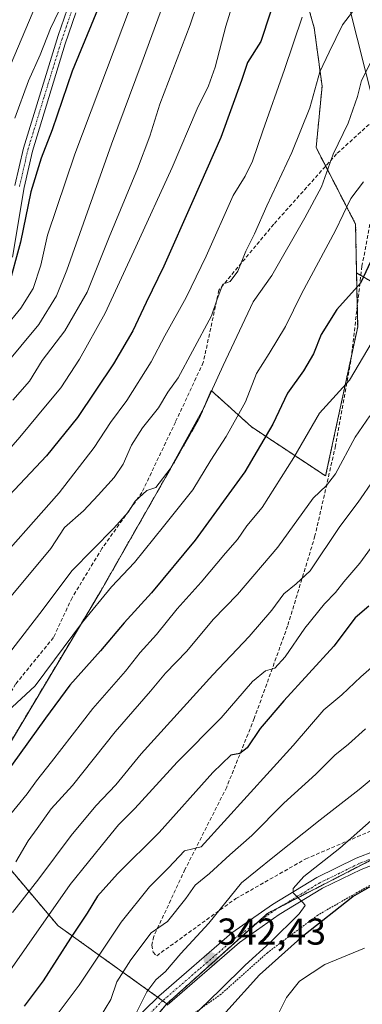
# Model space of a CAD drawing. Units: metres. Extents: x 589678 to 593109, y 4782233 to 4784592.
# Drawn here: x 591031 to 591123, y 4783737 to 4784001 of the extents above; entities that cross this region are included whole.
import ezdxf
from ezdxf.enums import TextEntityAlignment as Align

# ---------------------------------------------------------------- set-up
doc = ezdxf.new("R2010")
doc.units = ezdxf.units.M
doc.header["$MEASUREMENT"] = 0
for name, pattern in [('TRAZO_Y_PUNTO', [1, 0.5, -0.25, 0, -0.25]), ('TRAZOS', [0.75, 0.5, -0.25]), ('TRAZOSX2', [1.5, 1, -0.5])]:
    doc.linetypes.add(name, pattern=pattern)
for name, color, linetype, lineweight in [('Alambrada', 19, 'TRAZOS', 0), ('Arbolado forestal', 92, 'TRAZOS', 0), ('Arbolado forestal CxS', 92, 'Continuous', 0), ('Camino', 19, 'Continuous', 0), ('Camino Cxs', 19, 'Continuous', 0), ('Camino eje', 39, 'TRAZO_Y_PUNTO', 13), ('Carátula', 7, 'Continuous', 5), ('Curva de nivel maestra', 36, 'Continuous', 30), ('Curva de nivel normal', 36, 'Continuous', 0), ('Pastizal CxS', 92, 'Continuous', 0), ('Pista pavimentada', 135, 'Continuous', 13), ('Pista pavimentada Cxs', 135, 'Continuous', 0), ('Pista pavimentada eje', 135, 'TRAZO_Y_PUNTO', 0), ('Prado', 92, 'Continuous', 0), ('Prado CxS', 92, 'Continuous', 0), ('Punto de cota en terreno', 7, 'Continuous', 0), ('Rótulo de punto de cota en terreno', 19, 'Continuous', 0), ('Senda', 19, 'TRAZOSX2', 0), ('Tendido', 6, 'Continuous', 0)]:
    doc.layers.add(name, color=color, linetype=linetype, lineweight=lineweight)
doc.styles.add('Arial', font='txt', dxfattribs={"height": 0.2})

# ---------------------------------------------------------------- blocks, each defined once
blk = doc.blocks.new('*U215')
at = {"layer": 'Curva de nivel normal', "color": 36, "linetype": 'Continuous', "lineweight": 0}
blk.add_polyline3d([(591132.15, 4783832.94, 330), (591122.82, 4783824.67, 330), (591117.75, 4783819.9, 330), (591112.92, 4783815.88, 330), (591104.65, 4783806.32, 330), (591080.05, 4783779.15, 330), (591075.56, 4783778.11, 330), (591071.25, 4783773.51, 330), (591066.13, 4783768.43, 330), (591058.6, 4783758.93, 330), (591047.29, 4783742.08, 330), (591033.41, 4783723.46, 330)], dxfattribs=at)
blk = doc.blocks.new('*U238')
at = {"layer": 'Curva de nivel normal', "color": 36, "linetype": 'Continuous', "lineweight": 0}
blk.add_polyline3d([(591123.82, 4783751.95, 355), (591113.15, 4783747.57, 355), (591106.34, 4783743.1, 355), (591102.88, 4783738.79, 355), (591099.81, 4783732.68, 355)], dxfattribs=at)
blk = doc.blocks.new('*U250')
at = {"layer": 'Curva de nivel normal', "color": 36, "linetype": 'Continuous', "lineweight": 0}
blk.add_polyline3d([(591124.01, 4783810.76, 335), (591119.49, 4783806.69, 335), (591115.8, 4783803.7, 335), (591110.78, 4783798.64, 335), (591102.15, 4783790.82, 335), (591093.62, 4783782.19, 335), (591087.68, 4783777.02, 335), (591082.21, 4783772, 335), (591078.42, 4783768.85, 335), (591075.87, 4783765.32, 335), (591070.99, 4783759.15, 335), (591066.57, 4783756.08, 335), (591061.14, 4783748.87, 335), (591057.39, 4783742.92, 335), (591055.78, 4783738.23, 335), (591052.77, 4783733.25, 335)], dxfattribs=at)
blk = doc.blocks.new('5PATER')
at = {"layer": 'Carátula', "linetype": 'Continuous', "lineweight": 5}
h = blk.add_hatch(color=250, dxfattribs=at)
edge = h.paths.add_edge_path()
edge.add_ellipse((0, 0.01), major_axis=(-1.33, -1.34), ratio=0.999422, start_angle=0, end_angle=360)

msp = doc.modelspace()

# ---------------------------------------------------------------- linework, layer by layer
at = {"layer": 'Alambrada', "color": 19, "linetype": 'TRAZOS', "lineweight": 0}
msp.add_polyline3d([(591123.84, 4783698.17, 361.89), (591142.39, 4783718.23, 358.9), (591160.24, 4783739.11, 357.72), (591179.42, 4783761.98, 356.5), (591187.62, 4783771.9, 355.45), (591189.26, 4783774.83, 355.12), (591189.42, 4783776.67, 355.12), (591189.17, 4783777.87, 355.28), (591188.57, 4783778.72, 354.97), (591187.3, 4783779.58, 354.82), (591184.87, 4783779.96, 355.14), (591170.05, 4783779.16, 352.85), (591148.92, 4783776.88, 351.25), (591139.03, 4783774.82, 351.13), (591127.14, 4783769.93, 351), (591111.28, 4783760.86, 349.69), (591097.78, 4783750.76, 349.47), (591085.35, 4783739.66, 347.44), (591077.73, 4783734.23, 346.26), (591072.17, 4783732.02, 345.11)], dxfattribs=at)
at = {"layer": 'Arbolado forestal', "color": 92, "linetype": 'TRAZOS', "lineweight": 0}
for points in [[(591121.66, 4783932.98, 299.03), (591121.4, 4783946.03, 296.75), (591113.38, 4783961.6, 289.91), (591110.82, 4783966.57, 287.98), (591112.41, 4783983.01, 285.6), (591110.3, 4783998.7, 281.66), (591079.55, 4784106.93, 255.9), (591092.18, 4784110.09, 254.46), (591080.72, 4784136.81, 247.44), (591061.58, 4784167.22, 236.6), (591049.2, 4784196.49, 231.13)], [(591121.66, 4783932.98, 299.03), (591121.84, 4783924.06, 300.73), (591121.95, 4783918.54, 301.97), (591120.28, 4783910.73, 303.18), (591113.37, 4783878.56, 309.24), (591093.52, 4783891.7, 297.35), (591082.72, 4783901.47, 289.55), (591079.6, 4783894.17, 290.12), (591053.2, 4783847.88, 293.68), (591016.95, 4783787.18, 299.36)], [(591153.26, 4783876.04, 324.5), (591152.34, 4783877.62, 324.1), (591145.47, 4783889.5, 318.84), (591135.63, 4783914.35, 308.46), (591127.86, 4783929.37, 302.18), (591122.81, 4783932.31, 299.64), (591121.66, 4783932.98, 299.03)], [(591070.81, 4783737.08, 340.95), (591094.99, 4783758.81, 343.77), (591097.76, 4783761.29, 343.93), (591101.3, 4783763.11, 344.5), (591127.76, 4783776.75, 347.4), (591134.05, 4783779.99, 347.76), (591140.55, 4783780.55, 348.59), (591165.85, 4783782.73, 351.72), (591165.93, 4783782.74, 351.72), (591165.93, 4783782.74, 351.72), (591164.14, 4783784.18, 351.33), (591162.36, 4783785.61, 351.03), (591159.35, 4783788.03, 350.42), (591142.13, 4783801.86, 342.48), (591139.09, 4783806.25, 340.18), (591130.09, 4783819.23, 333.59), (591129.16, 4783827.1, 330.73), (591127.45, 4783841.56, 326.08), (591139.78, 4783855.23, 325.78), (591149.13, 4783872.28, 324.31), (591153.26, 4783876.04, 324.5)], [(591016.95, 4783787.18, 299.36), (591041.65, 4783758, 322.13), (591068.36, 4783738.84, 340.69), (591069.7, 4783737.88, 340.85), (591070.81, 4783737.08, 340.95)], [(591068.95, 4783734.87, 340.74), (591070.81, 4783737.08, 340.95)]]:
    msp.add_polyline3d(points, dxfattribs=at)
at = {"layer": 'Arbolado forestal CxS', "color": 92, "linetype": 'Continuous', "lineweight": 0}
for points in [[(591319.43, 4783964.05, 327.87), (591300.27, 4783950.59, 327.52), (591283.29, 4783922.31, 328.96), (591273.95, 4783913.52, 327.95), (591263.51, 4783898.3, 327.7), (591242.28, 4783886.91, 326.87), (591233.26, 4783901.42, 318.01), (591210.18, 4783896.23, 319.22), (591195.69, 4783892.6, 320.97), (591184.3, 4783891.05, 322.43), (591174.97, 4783889.32, 324.03), (591164.24, 4783886.05, 324.29), (591153.26, 4783876.04, 324.5), (591145.47, 4783889.5, 318.84), (591135.63, 4783914.35, 308.46), (591127.86, 4783929.37, 302.18), (591121.66, 4783932.98, 299.03), (591121.4, 4783946.03, 296.75), (591110.82, 4783966.57, 287.98), (591112.41, 4783983.01, 285.6), (591110.3, 4783998.7, 281.66), (591079.55, 4784106.93, 255.9)], [(590929.73, 4783728.36, 286.86), (590924.98, 4783744.31, 276.06), (590924.98, 4783763.71, 268.47), (590928.73, 4783777.47, 265.92), (590948.12, 4783789.36, 263.31), (590950.62, 4783801.87, 259.94), (590950.63, 4783820.77, 260.09), (590984.73, 4783803.72, 280.43), (591016.95, 4783787.18, 299.36), (591016.95, 4783787.18, 299.36), (591041.65, 4783758, 322.13), (591070.81, 4783737.08, 340.95), (591044.95, 4783706.26, 339.68)]]:
    msp.add_polyline3d(points, dxfattribs=at)
msp.add_polyline3d([(591153.26, 4783876.04, 324.5), (591149.13, 4783872.28, 324.31), (591139.78, 4783855.23, 325.78), (591127.45, 4783841.56, 326.08), (591130.09, 4783819.23, 333.59), (591142.13, 4783801.86, 342.48), (591165.93, 4783782.73, 351.72), (591134.05, 4783779.99, 347.76), (591097.76, 4783761.29, 343.93), (591070.81, 4783737.08, 340.95), (591041.65, 4783758, 322.13), (591016.95, 4783787.18, 299.36), (591053.21, 4783847.88, 293.68), (591079.6, 4783894.17, 290.12), (591082.72, 4783901.47, 289.55), (591093.52, 4783891.7, 297.35), (591113.37, 4783878.56, 309.24), (591121.95, 4783918.54, 301.97), (591121.66, 4783932.98, 299.03), (591127.86, 4783929.37, 302.18), (591135.63, 4783914.35, 308.46), (591145.47, 4783889.5, 318.84), (591153.26, 4783876.04, 324.5)], close=True, dxfattribs=at)
at = {"layer": 'Camino', "color": 19, "linetype": 'Continuous', "lineweight": 0}
for points in [[(591046.45, 4784002.74, 245.74), (591043.6, 4783994.35, 246.9), (591034.77, 4783965.64, 247.93), (591032.57, 4783955.9, 248.6), (591029.43, 4783937.18, 249.62)], [(591030.12, 4783956.39, 247.59), (591032.38, 4783966.38, 247.41), (591041.72, 4783996.63, 245.76), (591044.1, 4784003.59, 245.14)]]:
    msp.add_polyline3d(points, dxfattribs=at)
at = {"layer": 'Camino Cxs', "color": 19, "linetype": 'Continuous', "lineweight": 0}
for points in [[(591046.45, 4784002.74, 245.74), (591043.6, 4783994.35, 246.9), (591034.77, 4783965.64, 247.93), (591032.57, 4783955.9, 248.6), (591029.43, 4783937.18, 249.62)], [(591030.12, 4783956.39, 247.59), (591032.38, 4783966.38, 247.41), (591041.72, 4783996.63, 245.76), (591044.1, 4784003.59, 245.14)]]:
    msp.add_polyline3d(points, dxfattribs=at)
at = {"layer": 'Camino eje', "color": 39, "linetype": 'TRAZO_Y_PUNTO', "lineweight": 13}
msp.add_polyline3d([(591031.35, 4783956.15, 247.84), (591033.58, 4783966.01, 247.65), (591037.99, 4783980.37, 247.05), (591042.66, 4783995.49, 246.28), (591044.09, 4783999.69, 246.02), (591045.28, 4784003.17, 245.43)], dxfattribs=at)
at = {"layer": 'Curva de nivel maestra', "color": 36, "linetype": 'Continuous', "lineweight": 30}
for points in [[(591100.92, 4784010.02, 275), (591095.96, 4783994.98, 275), (591092.46, 4783989.38, 275), (591090.84, 4783984.52, 275), (591085.3, 4783969.27, 275), (591077.74, 4783952.33, 275), (591070.01, 4783934.76, 275), (591065.29, 4783925.07, 275), (591061.71, 4783917.43, 275), (591056.49, 4783908.6, 275), (591046.84, 4783894.18, 275), (591038.57, 4783883.93, 275), (591027.17, 4783871.79, 275)], [(591052.24, 4784003.47, 250), (591049.45, 4783996.76, 250), (591045.46, 4783987.05, 250), (591040.07, 4783971.38, 250), (591037.1, 4783963.76, 250), (591034.4, 4783954.73, 250), (591031.6, 4783941.24, 250), (591028.25, 4783929.09, 250)], [(591126.21, 4783937.61, 300), (591122.72, 4783930.26, 300), (591116.36, 4783923.18, 300), (591112.2, 4783916.49, 300), (591110.15, 4783911.3, 300), (591107.4, 4783906.74, 300), (591103.15, 4783900.79, 300), (591099.22, 4783892.45, 300), (591091.73, 4783879.67, 300), (591078.38, 4783861.38, 300), (591066.71, 4783847.21, 300), (591059.37, 4783839.14, 300), (591053.04, 4783831.71, 300), (591044.78, 4783822.5, 300), (591038.31, 4783813.63, 300), (591029.19, 4783800.9, 300)], [(591124.98, 4783843.69, 325), (591121.3, 4783840.48, 325), (591115.52, 4783832.92, 325), (591102.19, 4783818.25, 325), (591095.85, 4783810.86, 325), (591092.3, 4783805.71, 325), (591090.38, 4783804.13, 325), (591087.96, 4783803.73, 325), (591083.12, 4783799.03, 325), (591068.79, 4783783, 325), (591057.58, 4783771.9, 325), (591052.27, 4783765.87, 325), (591049.49, 4783761.32, 325), (591044.96, 4783754.68, 325), (591037.69, 4783743.21, 325), (591032.62, 4783736.46, 325)], [(591086.62, 4783734.78, 350), (591095.68, 4783744.82, 350), (591107.48, 4783755.46, 350), (591120.66, 4783765.83, 350), (591131.93, 4783772.24, 350)]]:
    msp.add_polyline3d(points, dxfattribs=at)
at = {"layer": 'Curva de nivel normal', "color": 36, "linetype": 'Continuous', "lineweight": 0}
for points in [[(591084.92, 4784022.82, 265), (591077.02, 4783999.48, 265), (591068.93, 4783978.25, 265), (591066.23, 4783969.62, 265), (591062.99, 4783960.86, 265), (591055.39, 4783942.55, 265), (591049.5, 4783927.82, 265), (591043.47, 4783917.48, 265), (591037.4, 4783909.52, 265), (591033.98, 4783903.96, 265), (591029.5, 4783898.85, 265)], [(591075.17, 4784019.63, 260), (591064.24, 4783989.6, 260), (591056.02, 4783967.47, 260), (591044.03, 4783933.71, 260), (591041.21, 4783926.83, 260), (591036.54, 4783919.16, 260), (591026.82, 4783907.5, 260)], [(591029.13, 4783989.15, 240), (591041.56, 4784018.82, 240)], [(591091.91, 4784016.15, 270), (591086.62, 4783999.15, 270), (591083.78, 4783988.15, 270), (591081.94, 4783983.14, 270), (591078.98, 4783976.94, 270), (591072.24, 4783961.22, 270), (591062.46, 4783940, 270), (591054.28, 4783922.15, 270), (591047.45, 4783909.82, 270), (591042.42, 4783902.15, 270), (591038.72, 4783897.82, 270), (591031.46, 4783888.94, 270), (591021.75, 4783877.99, 270)], [(591005.79, 4783818.46, 285), (591039.73, 4783859.15, 285), (591043.42, 4783864.74, 285), (591048.51, 4783869.18, 285), (591052.37, 4783873.44, 285), (591056.69, 4783878.17, 285), (591059.08, 4783881.74, 285), (591061.33, 4783886.82, 285), (591064.32, 4783891.48, 285), (591068.55, 4783896.82, 285), (591071.12, 4783901, 285), (591073.88, 4783904.86, 285), (591077.66, 4783912, 285), (591082.78, 4783921.51, 285), (591084.26, 4783925.91, 285), (591085.84, 4783929.99, 285), (591087.82, 4783930.69, 285), (591089.83, 4783933.45, 285), (591091.94, 4783938.77, 285), (591094.34, 4783943.48, 285), (591097.62, 4783951, 285), (591104.31, 4783965.24, 285), (591109.1, 4783977.19, 285), (591111.79, 4783986.88, 285), (591114.28, 4783992.17, 285), (591117.85, 4783999.45, 285), (591121.49, 4784004.16, 285)], [(591061.04, 4784004.44, 255), (591046.12, 4783964.77, 255), (591038.83, 4783943.14, 255), (591037.06, 4783935.05, 255), (591035, 4783928.79, 255), (591031.7, 4783923.52, 255), (591027.32, 4783918.18, 255)], [(591030.04, 4783974.48, 245), (591033.77, 4783984.48, 245), (591036.89, 4783991.48, 245), (591039.62, 4783998.53, 245), (591041.92, 4784003.35, 245)], [(591107.12, 4784001.54, 280), (591102.36, 4783987.49, 280), (591096.52, 4783971.08, 280), (591093.78, 4783962.93, 280), (591091.81, 4783958.9, 280), (591088.56, 4783953.7, 280), (591081.37, 4783937.48, 280), (591076.03, 4783926.4, 280), (591070.3, 4783916.1, 280), (591066.64, 4783909.14, 280), (591060.07, 4783898.78, 280), (591055.72, 4783892.84, 280), (591051.34, 4783886.18, 280), (591041.92, 4783874.07, 280), (591021.92, 4783851.48, 280)], [(591024.97, 4783826.48, 290), (591037.67, 4783842.82, 290), (591045.38, 4783853.15, 290), (591056.6, 4783864.6, 290), (591060.48, 4783868.88, 290), (591062.34, 4783871.79, 290), (591065.49, 4783874.69, 290), (591067.86, 4783875.49, 290), (591071.71, 4783880.48, 290), (591080.73, 4783896.82, 290), (591085.89, 4783908.15, 290), (591093.99, 4783925.22, 290), (591098.98, 4783932.31, 290), (591107.78, 4783947.75, 290), (591112.27, 4783956.03, 290), (591115.34, 4783964.82, 290), (591119.42, 4783973.15, 290), (591121.9, 4783980.26, 290), (591123.02, 4783984.52, 290), (591125.6, 4783989.62, 290)], [(591123.48, 4783957.36, 295), (591120.13, 4783952.94, 295), (591116.04, 4783944.33, 295), (591106.94, 4783927.37, 295), (591102.58, 4783918.6, 295), (591098.22, 4783911.38, 295), (591094.86, 4783906.04, 295), (591091.88, 4783898.46, 295), (591089.64, 4783894.38, 295), (591086.67, 4783889.12, 295), (591082.59, 4783882.82, 295), (591077.75, 4783874.82, 295), (591069.93, 4783865.04, 295), (591062.18, 4783855.39, 295), (591055.95, 4783848.85, 295), (591048.19, 4783839.35, 295), (591035.49, 4783822.28, 295), (591028.13, 4783815.46, 295)], [(591131.63, 4783924.35, 305), (591119.8, 4783904.27, 305), (591111.76, 4783895.38, 305), (591104.82, 4783883.46, 305), (591096.38, 4783870.14, 305), (591092.21, 4783865.2, 305), (591089.77, 4783861.5, 305), (591086.56, 4783857.88, 305), (591080.03, 4783850.05, 305), (591073.59, 4783842.93, 305), (591068.02, 4783836.04, 305), (591063.66, 4783831.21, 305), (591059.73, 4783826.26, 305), (591051.01, 4783816.26, 305), (591039.94, 4783801.93, 305), (591035.84, 4783796.86, 305), (591033.37, 4783793.34, 305), (591027.83, 4783786.53, 305)], [(591125.22, 4783894.7, 310), (591121.3, 4783888.98, 310), (591115.99, 4783879.15, 310), (591113.63, 4783875.98, 310), (591110.06, 4783872.61, 310), (591100.58, 4783859.48, 310), (591089.76, 4783846.81, 310), (591083.26, 4783840.07, 310), (591076.15, 4783831.59, 310), (591070.49, 4783825.73, 310), (591066.42, 4783820.9, 310), (591056.92, 4783810, 310), (591045.55, 4783795.61, 310), (591039.85, 4783789.36, 310), (591036.1, 4783784.06, 310), (591033.63, 4783780.76, 310), (591030.34, 4783775.14, 310)], [(591126.31, 4783877.6, 315), (591122.04, 4783871.51, 315), (591117.21, 4783865.01, 315), (591109.24, 4783853.08, 315), (591105.49, 4783849.6, 315), (591102.15, 4783846.98, 315), (591098.98, 4783842.55, 315), (591092.9, 4783835.5, 315), (591083.1, 4783825.25, 315), (591063.94, 4783804.05, 315), (591057.15, 4783795.73, 315), (591051.82, 4783790.17, 315), (591045.15, 4783782.18, 315), (591036.49, 4783770.55, 315), (591029.49, 4783761.58, 315)], [(591129.37, 4783864.69, 320), (591122.49, 4783855.16, 320), (591118.22, 4783850.21, 320), (591116.05, 4783847.31, 320), (591113.09, 4783844.32, 320), (591107.79, 4783837.78, 320), (591102.49, 4783830.06, 320), (591099.72, 4783827.01, 320), (591097.27, 4783826.34, 320), (591093.78, 4783823.46, 320), (591085.34, 4783813.69, 320), (591073.6, 4783801.84, 320), (591062.24, 4783789.39, 320), (591057.86, 4783785, 320), (591054.73, 4783781.22, 320), (591044.94, 4783769, 320), (591027.45, 4783744.15, 320)], [(591129.36, 4783800.34, 340), (591122.32, 4783794.53, 340), (591111.91, 4783786.42, 340), (591099.19, 4783776.24, 340), (591090.8, 4783769.52, 340), (591082.06, 4783758.7, 340), (591074.57, 4783750.55, 340), (591070.48, 4783745.73, 340), (591067.89, 4783743.5, 340), (591065.43, 4783740.24, 340), (591062.41, 4783734.15, 340)], [(591125.58, 4783786.21, 345), (591117.18, 4783778.8, 345), (591107.52, 4783771.2, 345), (591104.66, 4783768.01, 345), (591104.66, 4783766.85, 345), (591107.44, 4783764.02, 345), (591107.84, 4783763.38, 345), (591106.24, 4783761.16, 345), (591098.49, 4783753.49, 345), (591091.8, 4783747.41, 345), (591085.18, 4783740.9, 345), (591076.76, 4783732.74, 345)]]:
    msp.add_polyline3d(points, dxfattribs=at)
at = {"layer": 'Pastizal CxS', "color": 92, "linetype": 'Continuous', "lineweight": 0}
for points in [[(591049.2, 4784196.49, 231.13), (591061.58, 4784167.21, 236.6), (591080.72, 4784136.81, 247.44), (591092.18, 4784110.09, 254.46), (591079.55, 4784106.93, 255.9), (591110.3, 4783998.7, 281.66), (591112.41, 4783983.01, 285.6), (591110.82, 4783966.57, 287.98), (591121.4, 4783946.03, 296.75), (591121.66, 4783932.98, 299.03), (591121.95, 4783918.54, 301.97), (591113.37, 4783878.56, 309.24), (591093.52, 4783891.7, 297.35), (591082.72, 4783901.47, 289.55), (591079.6, 4783894.17, 290.12), (591053.21, 4783847.88, 293.68), (591016.95, 4783787.18, 299.36)], [(591121.66, 4783932.98, 299.03), (591121.4, 4783946.03, 296.75), (591113.38, 4783961.6, 289.91), (591110.82, 4783966.57, 287.98), (591112.41, 4783983.01, 285.6), (591110.3, 4783998.7, 281.66), (591079.55, 4784106.93, 255.9), (591092.18, 4784110.09, 254.46), (591080.72, 4784136.81, 247.44), (591061.58, 4784167.22, 236.6), (591049.2, 4784196.49, 231.13)], [(591121.66, 4783932.98, 299.03), (591121.84, 4783924.06, 300.73), (591121.95, 4783918.54, 301.97), (591120.28, 4783910.73, 303.18), (591113.37, 4783878.56, 309.24), (591093.52, 4783891.7, 297.35), (591082.72, 4783901.47, 289.55), (591079.6, 4783894.17, 290.12), (591053.2, 4783847.88, 293.68), (591016.95, 4783787.18, 299.36)]]:
    msp.add_polyline3d(points, dxfattribs=at)
at = {"layer": 'Pista pavimentada', "color": 135, "linetype": 'Continuous', "lineweight": 13}
for points in [[(591052.05, 4783722.85, 338.73), (591068.66, 4783739.14, 340.69), (591088.25, 4783756.06, 342.71), (591099.15, 4783763.72, 344.07), (591111, 4783770.91, 345.3), (591121.57, 4783776.08, 346.58), (591131.69, 4783780.03, 347.47), (591142.63, 4783782.73, 348.88), (591155.03, 4783784.8, 350.29), (591168.4, 4783786.28, 351.51), (591179.54, 4783786.96, 352.87), (591187.97, 4783787.32, 353.69), (591193.78, 4783787.42, 353.96), (591196.79, 4783787.26, 354)], [(591191.06, 4783779.9, 354.13), (591188.07, 4783784.07, 353.74), (591179.71, 4783783.71, 352.97), (591168.68, 4783783.04, 351.94), (591155.47, 4783781.58, 350.58), (591143.29, 4783779.55, 348.96), (591132.68, 4783776.93, 348.15), (591122.88, 4783773.1, 346.89), (591112.56, 4783768.05, 345.61), (591100.93, 4783760.99, 344.27), (591090.25, 4783753.49, 343.18), (591070.86, 4783736.74, 340.95)]]:
    msp.add_polyline3d(points, dxfattribs=at)
at = {"layer": 'Pista pavimentada Cxs', "color": 135, "linetype": 'Continuous', "lineweight": 0}
for points in [[(591052.05, 4783722.85, 338.73), (591068.66, 4783739.14, 340.69), (591088.25, 4783756.06, 342.71), (591099.15, 4783763.72, 344.07), (591111, 4783770.91, 345.3), (591121.57, 4783776.08, 346.58), (591131.69, 4783780.03, 347.47)], [(591132.68, 4783776.93, 348.15), (591122.88, 4783773.1, 346.89), (591112.56, 4783768.05, 345.61), (591100.93, 4783760.99, 344.27), (591090.25, 4783753.49, 343.18), (591070.86, 4783736.74, 340.95)]]:
    msp.add_polyline3d(points, dxfattribs=at)
at = {"layer": 'Pista pavimentada eje', "color": 135, "linetype": 'TRAZO_Y_PUNTO', "lineweight": 0}
msp.add_polyline3d([(591153.1, 4783782.83, 350.31), (591149.16, 4783782.17, 349.8), (591142.96, 4783781.14, 348.92), (591132.18, 4783778.48, 347.8), (591127.13, 4783776.5, 347.3), (591122.22, 4783774.59, 346.67), (591117.06, 4783772.06, 346.22), (591111.78, 4783769.48, 345.51), (591105.85, 4783765.88, 344.84), (591100.04, 4783762.35, 344.24), (591094.7, 4783758.6, 343.78), (591089.25, 4783754.77, 343.03), (591079.45, 4783746.31, 341.92), (591069.76, 4783737.94, 340.86), (591061.45, 4783729.79, 339.83)], dxfattribs=at)
at = {"layer": 'Prado', "color": 92, "linetype": 'Continuous', "lineweight": 0}
for points in [[(591070.81, 4783737.08, 340.95), (591094.99, 4783758.81, 343.77), (591097.76, 4783761.29, 343.93), (591101.3, 4783763.11, 344.5), (591127.76, 4783776.75, 347.4), (591134.05, 4783779.99, 347.76), (591140.55, 4783780.55, 348.59), (591165.85, 4783782.73, 351.72), (591165.93, 4783782.74, 351.72), (591165.93, 4783782.74, 351.72), (591164.14, 4783784.18, 351.33), (591162.36, 4783785.61, 351.03), (591159.35, 4783788.03, 350.42), (591142.13, 4783801.86, 342.48), (591139.09, 4783806.25, 340.18), (591130.09, 4783819.23, 333.59), (591129.16, 4783827.1, 330.73), (591127.45, 4783841.56, 326.08), (591139.78, 4783855.23, 325.78), (591149.13, 4783872.28, 324.31), (591153.26, 4783876.04, 324.5)], [(591068.95, 4783734.87, 340.74), (591070.81, 4783737.08, 340.95)]]:
    msp.add_polyline3d(points, dxfattribs=at)
at = {"layer": 'Prado CxS', "color": 92, "linetype": 'Continuous', "lineweight": 0}
msp.add_polyline3d([(591044.95, 4783706.26, 339.68), (591070.81, 4783737.08, 340.95), (591097.76, 4783761.29, 343.93), (591134.05, 4783779.99, 347.76), (591165.93, 4783782.73, 351.72), (591142.13, 4783801.86, 342.48), (591130.09, 4783819.23, 333.59), (591127.45, 4783841.56, 326.08), (591139.78, 4783855.23, 325.78), (591149.13, 4783872.28, 324.31), (591153.26, 4783876.04, 324.5), (591164.24, 4783886.05, 324.29), (591174.97, 4783889.32, 324.03), (591184.3, 4783891.05, 322.43), (591195.69, 4783892.6, 320.97), (591210.18, 4783896.23, 319.22), (591233.26, 4783901.42, 318.01), (591242.28, 4783886.91, 326.87), (591263.51, 4783898.3, 327.7), (591273.95, 4783913.52, 327.95), (591283.29, 4783922.31, 328.96), (591300.27, 4783950.59, 327.52), (591319.43, 4783964.05, 327.87)], dxfattribs=at)
at = {"layer": 'Senda', "color": 19, "linetype": 'TRAZOSX2', "lineweight": 0}
for points in [[(591131.09, 4783974.38, 292.36), (591127.22, 4783974.79, 292.34), (591116.3, 4783964.87, 290.57), (591099.44, 4783946.02, 286.61), (591084.78, 4783928.4, 284.01), (591080.58, 4783908.98, 286.82), (591073.11, 4783892.99, 288.05), (591064.12, 4783874.1, 289.21), (591053.42, 4783859.1, 290.44), (591045.4, 4783845.88, 292.08), (591040.43, 4783835.24, 293.13), (591030.29, 4783822.76, 293.31), (591022.01, 4783808.73, 294.2), (591018.74, 4783793.55, 297.43)], [(591131.09, 4783974.38, 292.36), (591130.32, 4783972.55, 292.61), (591123.1, 4783934.78, 299.31), (591120.12, 4783909.38, 303.43), (591116.02, 4783886.64, 307.8), (591110.51, 4783862.46, 312.42), (591103.17, 4783838.32, 317.92), (591094.25, 4783813.58, 323.39), (591086.85, 4783795.14, 326.59), (591075.67, 4783773.05, 331.18), (591067.29, 4783755.11, 335.28), (591066.75, 4783752.76, 335.68), (591067.12, 4783750.94, 335.95), (591068.1, 4783749.93, 336.52), (591089.28, 4783765.25, 340.25), (591108.06, 4783775.91, 343.17), (591127.34, 4783784.19, 345.64), (591136.71, 4783786.48, 347.14), (591142.65, 4783785.53, 348.41), (591153.1, 4783782.83, 350.31)]]:
    msp.add_polyline3d(points, dxfattribs=at)
at = {"layer": 'Tendido', "color": 6, "linetype": 'Continuous', "lineweight": 0}
msp.add_polyline3d([(591184.87, 4783775.8, 355.06), (591151.16, 4783879.41, 323.45), (591116.87, 4784015.45, 280.78), (591075.64, 4784103.21, 254.03), (591037.36, 4784221.53, 227.69)], dxfattribs=at)

# ---------------------------------------------------------------- block references
at = {"layer": 'Curva de nivel normal', "color": 36, "linetype": 'Continuous', "lineweight": 0}
for name in ['*U250', '*U238', '*U215']:
    msp.add_blockref(name, (0, 0), dxfattribs=at)
at = {"layer": 'Punto de cota en terreno', "linetype": 'Continuous', "lineweight": 0}
msp.add_blockref('5PATER', (591082.56, 4783748.98, 342.43), dxfattribs=at)

# ---------------------------------------------------------------- texts
at = {"layer": 'Rótulo de punto de cota en terreno', "color": 19, "linetype": 'Continuous', "lineweight": 0, "style": 'Arial'}
msp.add_text('342,43', height=7, dxfattribs=at).set_placement((591084.32, 4783750.74), align=Align.BOTTOM_LEFT)

doc.saveas('drawing.dxf')
